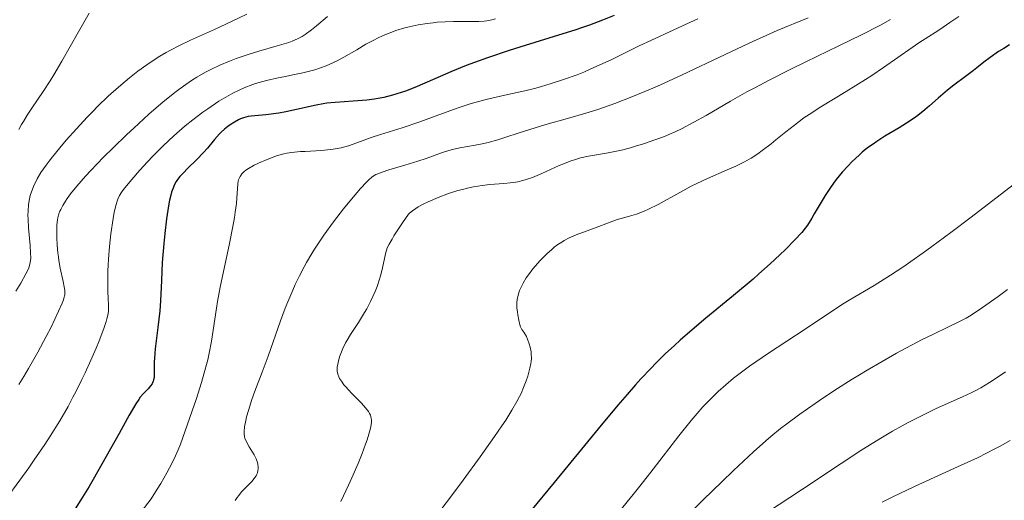
# Model space of a CAD drawing. Units: metres. Extents: x 680990 to 685523, y 4753559 to 4756648.
# Drawn here: x 683295 to 683429, y 4754902 to 4754967 of the extents above; entities that cross this region are included whole.
import ezdxf

# ---------------------------------------------------------------- set-up
doc = ezdxf.new("R2010")
doc.units = ezdxf.units.M
doc.header["$MEASUREMENT"] = 0
for name, color, linetype, lineweight in [('Carátula', 7, 'Continuous', 0), ('Elementos auxiliares', 7, 'Continuous', 0), ('Relieve y altimetría', 7, 'Continuous', 0)]:
    doc.layers.add(name, color=color, linetype=linetype, lineweight=lineweight)

msp = doc.modelspace()

# ---------------------------------------------------------------- linework, layer by layer
at = {"layer": 'Carátula', "color": 7, "linetype": 'Continuous', "lineweight": 0}
msp.add_3dface([(681069.82, 4753559.31), (685523.22, 4753678.69), (685443.64, 4756647.64), (680990.24, 4756528.26)], dxfattribs=at)
at = {"layer": 'Elementos auxiliares', "color": 250, "linetype": 'Continuous', "lineweight": 0}
msp.add_3dface([(681942.92, 4753976.49), (685343.97, 4754067.66), (685281.34, 4756381.07), (681881.45, 4756289.9)], dxfattribs=at)
at = {"layer": 'Relieve y altimetría', "color": 36, "linetype": 'Continuous', "lineweight": 0, "flags": 128}
for points, elevation in [([(683325.78, 4754968.1), (683323.8, 4754967.13), (683321.38, 4754966.03), (683318.14, 4754964.55), (683316.64, 4754963.82), (683315.41, 4754963.19), (683314.84, 4754962.88), (683314, 4754962.4), (683312.79, 4754961.63), (683312.19, 4754961.23), (683310.97, 4754960.34), (683309.84, 4754959.45), (683309.26, 4754958.96), (683308.36, 4754958.19), (683306.98, 4754956.94), (683305.55, 4754955.57), (683304.82, 4754954.84), (683304.09, 4754954.08), (683302.64, 4754952.51), (683301.25, 4754950.95), (683300.4, 4754949.94), (683299.39, 4754948.71), (683298.95, 4754948.14), (683298.52, 4754947.57), (683297.83, 4754946.57), (683297.32, 4754945.73), (683297.07, 4754945.23), (683296.92, 4754944.92), (683296.68, 4754944.33), (683296.39, 4754943.45), (683296.27, 4754942.98), (683296.14, 4754942.21), (683296.08, 4754941.31), (683296.07, 4754940.8), (683296.08, 4754940.25), (683296.15, 4754939.06), (683296.35, 4754936.66), (683296.42, 4754935.65), (683296.44, 4754934.93), (683296.42, 4754934.61), (683296.34, 4754934.13), (683296.17, 4754933.61), (683296.04, 4754933.32), (683295.8, 4754932.83), (683295.1, 4754931.56), (683294.44, 4754930.45)], 2085), ([(683304.37, 4754968.22), (683302.94, 4754965.7), (683300.68, 4754961.73), (683299.58, 4754959.87), (683299.07, 4754959.04), (683298.14, 4754957.6), (683296.6, 4754955.32), (683295.96, 4754954.35), (683295.44, 4754953.51), (683295.19, 4754953.09), (683294.83, 4754952.42)], 2080), ([(683336.77, 4754967.78), (683335.25, 4754966.52), (683334.56, 4754965.96), (683333.73, 4754965.34), (683333.32, 4754965.08), (683332.68, 4754964.73), (683331.93, 4754964.41), (683331.49, 4754964.25), (683329.93, 4754963.77), (683327.43, 4754963.05), (683326.1, 4754962.65), (683324.33, 4754962.05), (683323.45, 4754961.71), (683322.13, 4754961.16), (683320.82, 4754960.53), (683320.17, 4754960.19), (683319.01, 4754959.53), (683318.42, 4754959.16), (683317.5, 4754958.55), (683316.54, 4754957.85), (683316.03, 4754957.46), (683314.38, 4754956.13), (683313.47, 4754955.35), (683312.5, 4754954.5), (683310.43, 4754952.61), (683309.49, 4754951.73), (683307.63, 4754949.95), (683306.32, 4754948.65), (683304.59, 4754946.87), (683303.87, 4754946.09), (683302.7, 4754944.74), (683301.84, 4754943.66), (683301.41, 4754943.06), (683301.17, 4754942.7), (683300.8, 4754942.08), (683300.51, 4754941.55), (683300.4, 4754941.31), (683300.27, 4754940.95), (683300.12, 4754940.42), (683300.08, 4754940.13), (683300.01, 4754939.46), (683299.98, 4754938.35), (683299.99, 4754937.72), (683300.04, 4754936.71), (683300.13, 4754935.65)], 2090), ([(683402.04, 4754967.59), (683397.81, 4754965.86), (683395.83, 4754964.99), (683394.69, 4754964.47), (683390.74, 4754962.6), (683384.84, 4754959.79), (683381.97, 4754958.48), (683380.61, 4754957.88), (683378.08, 4754956.84), (683375.78, 4754955.96), (683374.36, 4754955.46), (683373.47, 4754955.16), (683371.82, 4754954.63), (683369.34, 4754953.9), (683366.4, 4754953.09), (683364.97, 4754952.67), (683362.77, 4754951.96), (683360.84, 4754951.32), (683359.9, 4754951.03), (683358.58, 4754950.66), (683357.96, 4754950.51), (683356.81, 4754950.28), (683354.71, 4754949.92), (683353.72, 4754949.71), (683353.22, 4754949.58), (683352.22, 4754949.26), (683350.13, 4754948.5), (683349.01, 4754948.11), (683347.25, 4754947.56), (683345.07, 4754946.92), (683344.18, 4754946.64), (683343.57, 4754946.41), (683343.31, 4754946.29), (683342.93, 4754946.07), (683342.75, 4754945.93), (683342.36, 4754945.59), (683342.04, 4754945.27), (683341.24, 4754944.39), (683339.78, 4754942.67), (683338.92, 4754941.62), (683337.58, 4754939.89), (683336.23, 4754938.04), (683335.6, 4754937.11), (683335, 4754936.18), (683334.62, 4754935.57), (683333.91, 4754934.35), (683333.58, 4754933.74), (683332.95, 4754932.54), (683332.38, 4754931.35), (683332.02, 4754930.57), (683331.36, 4754929.01), (683331.02, 4754928.14), (683330.38, 4754926.44), (683328.7, 4754921.62), (683327.88, 4754919.44), (683326.89, 4754916.85), (683326.48, 4754915.71), (683326, 4754914.22), (683325.77, 4754913.37), (683325.65, 4754912.87), (683325.48, 4754912.02), (683325.41, 4754911.36), (683325.41, 4754911.07), (683325.47, 4754910.67), (683325.53, 4754910.47), (683325.71, 4754910.05), (683326.13, 4754909.32), (683326.78, 4754908.23), (683327.05, 4754907.67), (683327.22, 4754907.18), (683327.27, 4754906.94), (683327.32, 4754906.59), (683327.32, 4754906.25), (683327.3, 4754906.08), (683327.22, 4754905.75), (683327.16, 4754905.59), (683327.04, 4754905.34)], 2110), ([(683422.51, 4754967.76), (683421.28, 4754966.96), (683419.89, 4754966.01), (683419.28, 4754965.59), (683418.41, 4754965.04), (683417.05, 4754964.18), (683416.15, 4754963.58), (683412.27, 4754960.86), (683410.66, 4754959.78), (683409.82, 4754959.23)], 2120), ([(683359.55, 4754967.44), (683359.07, 4754967.31), (683358.39, 4754967.18), (683358.04, 4754967.14), (683357.3, 4754967.09), (683355.98, 4754967.09), (683353.88, 4754967.09), (683352.73, 4754967.06), (683351.66, 4754966.99), (683351.12, 4754966.93), (683350.3, 4754966.83), (683349.06, 4754966.63), (683347.83, 4754966.37), (683347.23, 4754966.22), (683346.05, 4754965.86), (683345.47, 4754965.66), (683344.32, 4754965.19), (683343.54, 4754964.83), (683343.02, 4754964.57), (683341.96, 4754964), (683340.72, 4754963.27), (683338.96, 4754962.26), (683338.04, 4754961.77), (683337.07, 4754961.3), (683336.57, 4754961.09), (683335.81, 4754960.8), (683335.02, 4754960.55), (683334.48, 4754960.39), (683333.39, 4754960.13), (683332.28, 4754959.89), (683330.8, 4754959.6), (683330.07, 4754959.46), (683328.47, 4754959.1), (683327.46, 4754958.82), (683326.97, 4754958.67), (683326.25, 4754958.41), (683325.77, 4754958.22), (683324.83, 4754957.82), (683323.89, 4754957.35), (683323.27, 4754957.01), (683321.99, 4754956.25), (683320.5, 4754955.25), (683319.82, 4754954.77), (683318.46, 4754953.73), (683317.43, 4754952.9), (683315.9, 4754951.58), (683315.15, 4754950.89), (683314.41, 4754950.19), (683313, 4754948.77), (683311.71, 4754947.4), (683310.94, 4754946.54), (683309.67, 4754945.06), (683309.06, 4754944.29), (683308.81, 4754943.95), (683308.51, 4754943.45), (683308.27, 4754942.95), (683308.17, 4754942.69), (683308.03, 4754942.25), (683307.79, 4754941.2), (683307.64, 4754940.33), (683307.34, 4754938.24), (683307.14, 4754936.53), (683307, 4754934.82), (683306.95, 4754934), (683306.92, 4754933.23), (683306.91, 4754931.83), (683306.93, 4754930.61), (683306.98, 4754929.27), (683307, 4754928.71), (683307, 4754928.08), (683306.99, 4754927.8), (683306.94, 4754927.38), (683306.8, 4754926.71), (683306.69, 4754926.32), (683306.37, 4754925.39), (683305.72, 4754923.71), (683305.32, 4754922.72), (683304.62, 4754921.09), (683303.83, 4754919.35), (683303.4, 4754918.45), (683302.61, 4754916.85), (683302.18, 4754916.04), (683301.51, 4754914.8), (683300.38, 4754912.84), (683299.08, 4754910.74), (683298.35, 4754909.62), (683296.93, 4754907.52), (683296.17, 4754906.43), (683294.97, 4754904.76), (683293.09, 4754902.23)], 2095), ([(683387.06, 4754967.47), (683386.06, 4754967), (683383.78, 4754965.95), (683380.66, 4754964.52), (683379.06, 4754963.77), (683377.46, 4754962.99), (683375.27, 4754961.91), (683374.15, 4754961.38), (683372.42, 4754960.6), (683371.54, 4754960.23), (683370.64, 4754959.87), (683368.82, 4754959.21), (683367, 4754958.62), (683365.81, 4754958.27), (683365.03, 4754958.05), (683363.54, 4754957.67), (683361.22, 4754957.16), (683359.27, 4754956.74), (683358.29, 4754956.51), (683356.78, 4754956.1), (683355.99, 4754955.86), (683354.36, 4754955.31), (683350.99, 4754954.08), (683349.31, 4754953.48), (683346.88, 4754952.67), (683343.96, 4754951.75), (683342.69, 4754951.33), (683341.58, 4754950.93), (683340.23, 4754950.44), (683339.58, 4754950.22), (683338.59, 4754949.95), (683338.06, 4754949.84), (683337.5, 4754949.75), (683336.34, 4754949.61), (683335.17, 4754949.53), (683333.7, 4754949.45), (683333.06, 4754949.42), (683331.87, 4754949.31), (683331.21, 4754949.2), (683330.8, 4754949.11), (683329.96, 4754948.87), (683329.25, 4754948.62), (683328.26, 4754948.23), (683327.77, 4754948.03), (683326.78, 4754947.56), (683326.03, 4754947.14), (683325.65, 4754946.88), (683325.45, 4754946.71), (683325.12, 4754946.38), (683324.87, 4754946.05), (683324.78, 4754945.87), (683324.66, 4754945.58), (683324.62, 4754945.42), (683324.56, 4754945.05), (683324.51, 4754944.37), (683324.45, 4754943.15), (683324.39, 4754942.38), (683324.23, 4754941.17), (683324.12, 4754940.45), (683323.9, 4754939.22), (683323.44, 4754936.92), (683322.19, 4754931), (683321.81, 4754929.06), (683321.66, 4754928.16), (683321, 4754923.64), (683320.7, 4754922.04)], 2105), ([(683413.23, 4754967.35), (683411.84, 4754966.6), (683409.27, 4754965.28), (683406.18, 4754963.77), (683401.72, 4754961.62), (683399.57, 4754960.56), (683396.65, 4754959.09), (683394.86, 4754958.14), (683393.72, 4754957.52), (683391.5, 4754956.27), (683388.19, 4754954.33), (683386.52, 4754953.4), (683384.82, 4754952.52), (683383.96, 4754952.11), (683383.1, 4754951.73), (683382.51, 4754951.49), (683381.36, 4754951.04), (683379.67, 4754950.46), (683378.6, 4754950.14), (683377.92, 4754949.95), (683376.66, 4754949.62), (683376.02, 4754949.48), (683374.88, 4754949.25), (683373.01, 4754948.94), (683372.18, 4754948.8), (683371.11, 4754948.55), (683370.56, 4754948.4), (683369.69, 4754948.11), (683368.73, 4754947.73), (683368.21, 4754947.51), (683365.86, 4754946.44), (683364.58, 4754945.91), (683363.71, 4754945.61), (683363.27, 4754945.48), (683362.62, 4754945.32), (683361.98, 4754945.21), (683361.55, 4754945.16), (683360.68, 4754945.08), (683358.8, 4754944.95), (683357.74, 4754944.83), (683356.59, 4754944.64), (683355.96, 4754944.51), (683355.07, 4754944.29), (683354.46, 4754944.12), (683353.2, 4754943.71), (683351.78, 4754943.19), (683350.44, 4754942.61), (683349.82, 4754942.3), (683349.07, 4754941.89), (683348.73, 4754941.69), (683348.27, 4754941.38), (683347.89, 4754941.07), (683347.73, 4754940.92), (683346.93, 4754939.73), (683345.78, 4754937.98), (683345.52, 4754937.54), (683345.12, 4754936.85), (683344.87, 4754936.32), (683344.76, 4754936.04), (683344.62, 4754935.52), (683344.19, 4754933.4), (683343.96, 4754932.53), (683343.82, 4754932.07), (683343.48, 4754931.1), (683343.21, 4754930.42), (683342.59, 4754929.05), (683342.07, 4754928.05), (683341.79, 4754927.56), (683341.52, 4754927.1), (683340.95, 4754926.21), (683339.88, 4754924.58), (683339.41, 4754923.8), (683339.21, 4754923.42), (683338.85, 4754922.67), (683338.56, 4754921.96), (683338.4, 4754921.53)], 2115), ([(683409.82, 4754959.23), (683407.18, 4754957.6), (683403.73, 4754955.5), (683402.17, 4754954.48), (683401.45, 4754953.99), (683400.15, 4754953.03), (683399, 4754952.12), (683397.64, 4754951), (683397, 4754950.49), (683395.8, 4754949.56), (683395.2, 4754949.13), (683394.28, 4754948.54), (683393.29, 4754947.99), (683392.77, 4754947.72), (683392.21, 4754947.46), (683391.03, 4754946.93), (683388.36, 4754945.78), (683386.9, 4754945.08), (683386.14, 4754944.7), (683384.61, 4754943.87), (683381.66, 4754942.25), (683380.35, 4754941.6), (683379.76, 4754941.33), (683378.7, 4754940.93), (683377.77, 4754940.65), (683376.65, 4754940.34), (683376.11, 4754940.18), (683374.91, 4754939.76), (683373.25, 4754939.1), (683372.38, 4754938.77), (683370.53, 4754938.1), (683369.55, 4754937.68), (683368.89, 4754937.33), (683368.56, 4754937.13), (683368.05, 4754936.8), (683367.54, 4754936.41), (683367.21, 4754936.13), (683366.54, 4754935.53), (683366.21, 4754935.21), (683365.59, 4754934.56), (683365.01, 4754933.91), (683364.65, 4754933.48), (683364.03, 4754932.67), (683363.75, 4754932.26), (683363.3, 4754931.53), (683362.99, 4754930.91), (683362.84, 4754930.55), (683362.65, 4754929.92), (683362.53, 4754929.3), (683362.48, 4754928.92), (683362.47, 4754928.68), (683362.48, 4754928.19), (683362.54, 4754927.61), (683362.6, 4754927.23), (683362.74, 4754926.5), (683362.89, 4754925.89), (683362.98, 4754925.62), (683363.16, 4754925.24), (683363.4, 4754924.86), (683363.76, 4754924.28), (683363.93, 4754923.93), (683364.15, 4754923.3), (683364.27, 4754922.84), (683364.39, 4754922.23), (683364.43, 4754921.93), (683364.45, 4754921.3), (683364.42, 4754920.89), (683364.38, 4754920.61), (683364.25, 4754919.99), (683363.94, 4754918.88), (683363.74, 4754918.27), (683363.39, 4754917.35), (683363.04, 4754916.54), (683362.83, 4754916.13), (683362.48, 4754915.45), (683361.79, 4754914.26), (683360.95, 4754912.94), (683360.43, 4754912.13), (683359.45, 4754910.7), (683357.49, 4754907.92), (683355.18, 4754904.75), (683353.88, 4754903.02), (683351.88, 4754900.39)], 2120), ([(683429.89, 4754944.89), (683424.17, 4754940.52), (683421.4, 4754938.42), (683418.82, 4754936.51), (683417.63, 4754935.64), (683415.99, 4754934.48), (683415, 4754933.8), (683413.21, 4754932.61), (683410.97, 4754931.2), (683407.61, 4754929.22), (683406.91, 4754928.8), (683405.59, 4754927.96), (683401.6, 4754925.28), (683396.63, 4754922.02), (683394.9, 4754920.84), (683394.06, 4754920.24), (683392.61, 4754919.16), (683391.9, 4754918.61), (683390.86, 4754917.74), (683389.82, 4754916.82), (683389.31, 4754916.33), (683388.27, 4754915.29), (683387.74, 4754914.73), (683386.94, 4754913.84), (683386.13, 4754912.89), (683384.45, 4754910.81), (683380.96, 4754906.26), (683379.17, 4754903.95), (683378.27, 4754902.82), (683376.46, 4754900.6)], 2130), ([(683300.13, 4754935.65), (683300.2, 4754935.12), (683300.28, 4754934.6), (683300.46, 4754933.58), (683300.85, 4754931.78), (683301, 4754931.06), (683301.08, 4754930.55), (683301.09, 4754930.31), (683301.06, 4754929.94), (683300.96, 4754929.51), (683300.88, 4754929.27), (683300.72, 4754928.84), (683300.23, 4754927.72), (683299.2, 4754925.58), (683298.53, 4754924.28), (683297.41, 4754922.17), (683296.15, 4754919.96), (683295.5, 4754918.86), (683294.83, 4754917.79)], 2090), ([(683429.09, 4754930.66), (683427.85, 4754929.74), (683425.72, 4754928.24), (683424.15, 4754927.2), (683423.47, 4754926.79), (683422.42, 4754926.24), (683421.16, 4754925.64), (683418.94, 4754924.58), (683417.52, 4754923.88), (683415.27, 4754922.69), (683414.02, 4754922.01), (683412.06, 4754920.9), (683410.03, 4754919.72), (683409.02, 4754919.1), (683408.01, 4754918.48), (683406.03, 4754917.22), (683404.16, 4754915.98), (683402.99, 4754915.19), (683400.88, 4754913.72), (683399.12, 4754912.43), (683398.29, 4754911.79), (683396.98, 4754910.71), (683396.27, 4754910.1), (683394.62, 4754908.62), (683391.87, 4754906.06), (683390.3, 4754904.56), (683387.78, 4754902.1), (683385.16, 4754899.47)], 2135), ([(683320.7, 4754922.04), (683320.49, 4754921.14), (683320.24, 4754920.17), (683319.62, 4754918.02), (683318.9, 4754915.74), (683318.39, 4754914.21), (683317.39, 4754911.34), (683316.77, 4754909.66), (683316.45, 4754908.87), (683315.92, 4754907.67), (683315.3, 4754906.43), (683314.94, 4754905.76), (683314.11, 4754904.32), (683313.62, 4754903.53), (683312.79, 4754902.22), (683311.44, 4754900.48)], 2105), ([(683338.4, 4754921.53), (683338.18, 4754920.76), (683338.13, 4754920.53), (683338.07, 4754920.11), (683338.05, 4754919.77), (683338.07, 4754919.57), (683338.15, 4754919.19), (683338.29, 4754918.79), (683338.4, 4754918.57), (683338.63, 4754918.2), (683338.98, 4754917.74), (683339.2, 4754917.48), (683340.05, 4754916.56), (683341.35, 4754915.21), (683341.92, 4754914.58), (683342.32, 4754914.09), (683342.47, 4754913.84), (683342.59, 4754913.58), (683342.64, 4754913.44), (683342.69, 4754913.13), (683342.71, 4754912.97), (683342.71, 4754912.69), (683342.67, 4754912.28), (683342.63, 4754912.04), (683342.55, 4754911.66), (683342.37, 4754911), (683342.13, 4754910.23), (683341.93, 4754909.65), (683341.46, 4754908.39), (683340.9, 4754907.02), (683340.06, 4754905.07), (683339.61, 4754904.08), (683338.56, 4754901.88)], 2115), ([(683428.84, 4754919.5), (683427.3, 4754918.46), (683426.65, 4754918.04), (683425.47, 4754917.33), (683424.71, 4754916.92), (683424.17, 4754916.65), (683422.98, 4754916.1), (683419.43, 4754914.49), (683417.22, 4754913.42), (683415.62, 4754912.59), (683414.78, 4754912.14), (683413.47, 4754911.41), (683412.12, 4754910.61), (683409.33, 4754908.88), (683406.49, 4754907.04), (683401.13, 4754903.47), (683396.5, 4754900.42)], 2140), ([(683429.45, 4754910.18), (683428.1, 4754909.41), (683427.38, 4754909.02), (683426.24, 4754908.43), (683425.01, 4754907.82), (683422.33, 4754906.57)], 2145), ([(683422.33, 4754906.57), (683416.48, 4754903.91), (683413.52, 4754902.5), (683412.07, 4754901.79)], 2145), ([(683327.04, 4754905.34), (683326.9, 4754905.11), (683326.52, 4754904.63), (683325.09, 4754903.17), (683324.69, 4754902.69), (683324.49, 4754902.43), (683324.2, 4754902.01)], 2110)]:
    msp.add_lwpolyline(points, dxfattribs=dict(at, elevation=elevation))
at = {"layer": 'Relieve y altimetría', "color": 36, "linetype": 'Continuous', "lineweight": 30, "flags": 128}
for points, elevation in [([(683375.69, 4754967.92), (683374.11, 4754967.28), (683372.33, 4754966.61), (683371.36, 4754966.27), (683370.33, 4754965.92), (683368.14, 4754965.22), (683363.6, 4754963.82), (683361.42, 4754963.14), (683358.48, 4754962.16), (683356.71, 4754961.53), (683355.6, 4754961.12), (683353.51, 4754960.28), (683351.31, 4754959.32), (683348.61, 4754958.14), (683347.35, 4754957.64), (683346.75, 4754957.43), (683345.57, 4754957.07), (683344.42, 4754956.79), (683343.65, 4754956.64), (683343.13, 4754956.55), (683342.08, 4754956.42), (683340.22, 4754956.27), (683337.78, 4754956.11), (683336.67, 4754956), (683336.16, 4754955.92), (683335.21, 4754955.75)], 2100), ([(683429.37, 4754963.93), (683428.58, 4754963.44), (683427.89, 4754963), (683426.76, 4754962.22), (683425.89, 4754961.55), (683424.94, 4754960.78), (683424.49, 4754960.42), (683423.4, 4754959.61), (683421.81, 4754958.43), (683420.97, 4754957.76), (683419.68, 4754956.66), (683418.49, 4754955.62), (683417.87, 4754955.1), (683416.9, 4754954.34), (683416.41, 4754953.98), (683415.39, 4754953.3), (683414.37, 4754952.66), (683412.46, 4754951.5), (683411.35, 4754950.8), (683410.84, 4754950.45), (683410.1, 4754949.91), (683409.36, 4754949.32), (683408.99, 4754949), (683407.96, 4754948.04), (683407.44, 4754947.5), (683406.64, 4754946.61), (683405.85, 4754945.63), (683405.46, 4754945.11), (683405.08, 4754944.56), (683404.35, 4754943.44), (683403.67, 4754942.32), (683402.86, 4754940.95), (683402.52, 4754940.36), (683401.92, 4754939.42), (683401.63, 4754939.01), (683401.15, 4754938.42), (683400.18, 4754937.38), (683398.93, 4754936.12), (683398.16, 4754935.38), (683396.85, 4754934.15), (683395.35, 4754932.81), (683394.54, 4754932.1), (683391.91, 4754929.88), (683388.15, 4754926.78), (683386.28, 4754925.2), (683384.66, 4754923.8), (683383.86, 4754923.07), (683382.63, 4754921.93), (683381.36, 4754920.68), (683380.7, 4754920), (683379.32, 4754918.53), (683378.58, 4754917.73), (683377.43, 4754916.42), (683376.19, 4754914.98), (683373.52, 4754911.76), (683367.53, 4754904.43), (683364.34, 4754900.56)], 2125), ([(683335.21, 4754955.75), (683332.55, 4754955.12), (683331.11, 4754954.82), (683330.14, 4754954.65), (683328.38, 4754954.41), (683327.39, 4754954.31), (683326.38, 4754954.23), (683325.96, 4754954.17), (683325.35, 4754954.01), (683324.94, 4754953.86), (683324.67, 4754953.74), (683324.11, 4754953.43), (683323.52, 4754953.05), (683323.22, 4754952.83), (683322.77, 4754952.46), (683322.31, 4754952.04), (683322.09, 4754951.81), (683321.42, 4754951.05), (683320.47, 4754949.9), (683319.93, 4754949.29), (683319.02, 4754948.34), (683317.75, 4754947.11), (683317.17, 4754946.53), (683316.71, 4754946.04), (683316.5, 4754945.79), (683316.21, 4754945.36), (683315.94, 4754944.87), (683315.82, 4754944.58), (683315.58, 4754943.91), (683315.47, 4754943.51), (683315.31, 4754942.84), (683315.16, 4754942.07), (683314.88, 4754940.27), (683314.64, 4754938.27), (683314.51, 4754936.91), (683314.31, 4754934.33), (683314.19, 4754931.91), (683314.08, 4754929.16), (683313.97, 4754927.77), (683313.72, 4754925.53), (683313.36, 4754922.61), (683313.24, 4754921.37), (683313.21, 4754920.85), (683313.2, 4754919.97), (683313.21, 4754919.08), (683313.19, 4754918.72), (683313.13, 4754918.39), (683313.09, 4754918.24), (683312.99, 4754918.01), (683312.92, 4754917.87), (683312.73, 4754917.58), (683312.4, 4754917.18), (683311.72, 4754916.48), (683311.32, 4754916.04), (683311.11, 4754915.75), (683310.72, 4754915.15), (683309.82, 4754913.6), (683308.44, 4754911.1), (683306.12, 4754906.94), (683304.93, 4754904.86), (683304.36, 4754903.9), (683303.27, 4754902.11), (683302.24, 4754900.51)], 2100)]:
    msp.add_lwpolyline(points, dxfattribs=dict(at, elevation=elevation))

doc.saveas('drawing.dxf')
